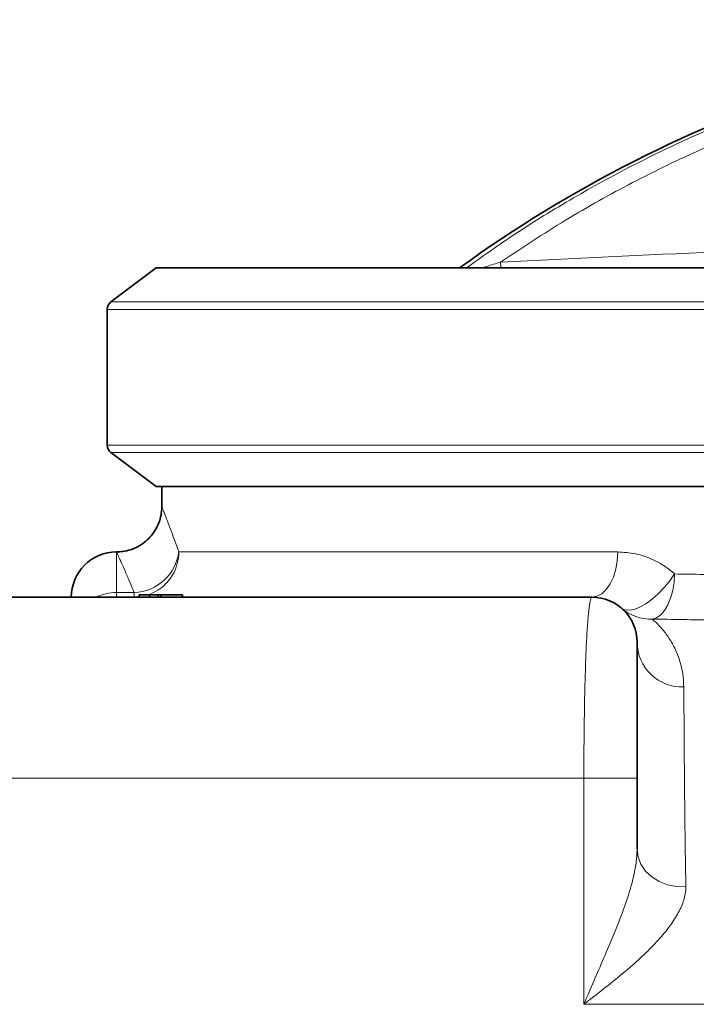
# Model space of a CAD drawing. Units: millimetres. Extents: x 2 to 3912, y 0 to 3145.
# Drawn here: x 606 to 755, y 2790 to 3008 of the extents above; entities that cross this region are included whole.
import ezdxf

# ---------------------------------------------------------------- set-up
doc = ezdxf.new("R2010")
doc.units = ezdxf.units.MM
doc.layers.add('AM_0', color=7, linetype='Continuous', lineweight=50)

# ---------------------------------------------------------------- blocks, each defined once
blk = doc.blocks.new('3024490-front')
at = {"color": 8, "linetype": 'Continuous', "lineweight": 18}
for p, q in [((-133.61, 1222.78), (-133.68, 1224.06)), ((-219.75, 1215.24), (-37.71, 1215.24)), ((-220.57, 1213.6), (-37.84, 1213.6)), ((-37.84, 1183.6), (-220.57, 1183.6)), ((-37.73, 1181.96), (-219.75, 1181.96)), ((-218.51, 1160), (-218.51, 1151)), ((-204.76, 1160), (-107.8, 1160)), ((-218.51, 1151), (-218.51, 1150)), ((-218.51, 1151), (-214.6, 1151)), ((-214.6, 1150), (-214.6, 1151)), ((-214.6, 1150), (-213.55, 1150.06)), ((-115.28, 1110), (-261.01, 1110)), ((-115.28, 1060), (-115.28, 1110)), ((-103.51, 1110), (-115.28, 1110)), ((-81.47, 1060), (-115.28, 1060))]:
    blk.add_line(p, q, dxfattribs=at)
at = {"color": 7, "linetype": 'Continuous', "lineweight": 35}
for p, q in [((-209.75, 1222.78), (-219.75, 1215.24)), ((-35.68, 1222.78), (-209.75, 1222.78)), ((-220.57, 1213.6), (-220.57, 1183.6)), ((-219.75, 1181.96), (-209.75, 1174.42)), ((-209.75, 1174.42), (-35.65, 1174.42)), ((-208.51, 1174.42), (-208.51, 1169.93)), ((-252.94, 1150), (-113.51, 1150)), ((-213.55, 1150.5), (-213.55, 1150)), ((-211.24, 1150.5), (-213.55, 1150.5)), ((-209.32, 1150.5), (-211.24, 1150.5)), ((-211.24, 1150.5), (-211.24, 1150)), ((-209.32, 1150.5), (-209.32, 1150)), ((-208.66, 1150.5), (-208.66, 1150)), ((-203.94, 1150.5), (-203.94, 1150)), ((-103.51, 1110), (-103.51, 1094.28))]:
    blk.add_line(p, q, dxfattribs=at)
at = {"color": 8, "linetype": 'Continuous', "lineweight": 18, "flags": 128}
for points in [[(-113.51, 1150), (-112.4, 1150.19), (-111.33, 1150.76), (-110.34, 1151.69), (-109.47, 1152.93), (-108.76, 1154.44), (-108.23, 1156.17), (-107.91, 1158.05), (-107.8, 1160)], [(-106.97, 1147.56), (-106.25, 1147.18), (-105.32, 1147.09), (-104.2, 1147.3), (-102.95, 1147.79), (-101.61, 1148.55), (-100.22, 1149.55), (-98.84, 1150.75), (-97.52, 1152.12), (-96.31, 1153.59), (-95.24, 1155.12)], [(-100.18, 1145.15), (-99.22, 1145.45), (-98.3, 1146.09), (-97.46, 1147.05), (-96.72, 1148.3), (-96.11, 1149.78), (-95.65, 1151.45), (-95.36, 1153.26), (-95.24, 1155.12)], [(-92.74, 1086), (-94.79, 1086.04), (-96.8, 1086.43), (-98.66, 1087.16), (-100.3, 1088.18), (-101.66, 1089.46), (-102.68, 1090.95), (-103.3, 1092.58), (-103.51, 1094.28)]]:
    blk.add_lwpolyline(points, dxfattribs=at)
at = {"color": 7, "linetype": 'Continuous', "lineweight": 35}
for centre, radius, start, end in [((26.49, 989.11), 288.51, 90, 125.9125), ((-218.51, 1213.6), 2.06, 127, 180), ((-218.51, 1183.6), 2.06, 180, 233), ((-218.51, 1150), 10, 90, 180), ((-113.51, 1140), 10, 0, 90)]:
    blk.add_arc(centre, radius, start, end, dxfattribs=at)
at = {"color": 8, "linetype": 'Continuous', "lineweight": 18}
for centre, radius, start, end in [((-215.08, 1161.39), 10.41, 272.5957, 352.2958), ((-214.75, 1159.96), 9.99, 288.8125, 0.2555), ((-218.54, 1140.12), 10.88, 89.865, 114.762), ((-100.47, 1155.07), 9.93, 229.1432, 271.6818), ((-93.57, 1140.07), 9.94, 180.386, 272.1715)]:
    blk.add_arc(centre, radius, start, end, dxfattribs=at)
for points, knots in [([(-141.19, 1222.78), (-137.92, 1225.12), (-130.52, 1230.42), (-118.56, 1237.78), (-105.31, 1245.13), (-91.68, 1251.74), (-77.64, 1257.65), (-62.39, 1263.13), (-45.87, 1268.01), (-28.07, 1272.05), (-10.07, 1274.93), (8.13, 1276.75), (20.34, 1276.98), (26.49, 1277.1)], [0, 0, 0, 0, 0.067344, 0.152323, 0.235053, 0.320914, 0.405922, 0.490075, 0.592161, 0.694136, 0.795483, 0.897159, 1, 1, 1, 1]), ([(186.66, 1224.06), (181.91, 1227.2), (172.44, 1233.46), (157.56, 1241.76), (142.25, 1249.19), (126.51, 1255.67), (110.39, 1261.21), (93.98, 1265.76), (77.32, 1269.32), (60.48, 1271.87), (43.51, 1273.41), (26.49, 1273.92), (9.46, 1273.41), (-7.51, 1271.87), (-24.35, 1269.32), (-41.01, 1265.76), (-57.42, 1261.21), (-73.53, 1255.67), (-89.28, 1249.19), (-104.58, 1241.76), (-119.46, 1233.46), (-128.94, 1227.2), (-133.68, 1224.06)], [0, 0, 0, 0, 0.050138, 0.100052, 0.149974, 0.199994, 0.250007, 0.299998, 0.349992, 0.400004, 0.449998, 0.5, 0.550001, 0.599994, 0.650007, 0.700001, 0.749993, 0.800005, 0.850025, 0.899947, 0.949861, 1, 1, 1, 1]), ([(-38.18, 1227.66), (-54.1, 1227.26), (-85.95, 1226.44), (-117.77, 1224.86), (-133.68, 1224.06)], [0, 0, 0, 0, 0.500014, 1, 1, 1, 1]), ([(-133.68, 1224.06), (-134.71, 1223.74), (-136.06, 1223.31), (-137.4, 1222.88), (-137.73, 1222.78)], [0, 0, 0, 0, 0.755467, 1, 1, 1, 1]), ([(-208.48, 1169.93), (-208.48, 1169.93), (-208.49, 1169.94), (-208.2, 1169.21), (-207.68, 1167.86), (-206.92, 1165.88), (-205.96, 1163.32), (-205.16, 1161.11), (-204.76, 1160)], [0, 0, 0, 0, 0.115011, 0.294593, 0.467651, 0.64201, 0.820348, 1, 1, 1, 1]), ([(-214.6, 1151), (-215.01, 1151.97), (-215.82, 1153.91), (-216.82, 1156.21), (-217.63, 1158.03), (-218.16, 1159.21), (-218.46, 1159.88), (-218.5, 1159.96), (-218.51, 1160)], [0, 0, 0, 0, 0.173752, 0.347495, 0.526216, 0.704929, 0.852069, 1, 1, 1, 1]), ([(-107.8, 1160), (-106.47, 1159.92), (-103.77, 1159.75), (-100.29, 1158.51), (-97.42, 1156.92), (-95.97, 1155.73), (-95.24, 1155.12)], [0, 0, 0, 0, 0.30067, 0.612445, 0.804411, 1, 1, 1, 1]), ([(-95.24, 1155.12), (-90.98, 1155.05), (-82.45, 1154.91), (-69.03, 1154.69), (-55.18, 1154.46), (-41.56, 1154.23), (-28.33, 1154), (-15.57, 1153.78), (-2.57, 1153.56), (10.65, 1153.32), (24.05, 1153.09), (37.34, 1152.85), (50.46, 1152.61), (63.38, 1152.38), (76.31, 1152.15), (89.2, 1151.91), (102.02, 1151.67), (114.47, 1151.44), (126.53, 1151.21), (138.16, 1151), (149.56, 1150.78), (160.67, 1150.57), (171.46, 1150.36), (182.67, 1150.14), (194.09, 1149.92), (205.55, 1149.7), (216.23, 1149.49), (222.53, 1149.36), (225.68, 1149.3)], [0, 0, 0, 0, 0.040446, 0.080891, 0.121996, 0.163101, 0.198717, 0.234361, 0.269978, 0.306629, 0.343311, 0.379962, 0.415576, 0.451217, 0.486831, 0.523479, 0.560157, 0.596805, 0.632413, 0.668049, 0.703657, 0.7403, 0.776972, 0.813614, 0.859718, 0.905823, 0.952911, 1, 1, 1, 1]), ([(-115.28, 1110), (-115.28, 1111.37), (-115.27, 1114.1), (-115.24, 1119.04), (-115.17, 1124.69), (-115.04, 1130.81), (-114.87, 1136.34), (-114.66, 1141.14), (-114.41, 1145.01), (-114.13, 1147.86), (-113.83, 1149.66), (-113.62, 1149.89), (-113.51, 1150)], [0, 0, 0, 0, 0.065017, 0.130034, 0.23731, 0.34459, 0.453415, 0.562245, 0.671806, 0.781371, 0.890684, 1, 1, 1, 1]), ([(-100.18, 1145.15), (-99.56, 1144.58), (-98.32, 1143.44), (-96.64, 1141.29), (-95.15, 1138.79), (-94.07, 1136.05), (-93.36, 1133.18), (-93.25, 1131.15), (-93.19, 1130.13)], [0, 0, 0, 0, 0.179525, 0.359048, 0.538785, 0.718516, 0.859217, 1, 1, 1, 1]), ([(-25.45, 1143.95), (-27.05, 1143.97), (-33.19, 1144.07), (-44.17, 1144.25), (-58.31, 1144.48), (-72.63, 1144.71), (-86.67, 1144.93), (-95.68, 1145.08), (-100.18, 1145.15)], [0, 0, 0, 0, 0.060395, 0.232776, 0.423032, 0.613288, 0.806644, 1, 1, 1, 1]), ([(-93.19, 1130.13), (-93.19, 1128.86), (-93.17, 1126.31), (-93.14, 1121.77), (-93.11, 1116.59), (-93.07, 1111.42), (-93.03, 1106.56), (-92.98, 1102.31), (-92.93, 1097.52), (-92.86, 1093), (-92.8, 1089.08), (-92.76, 1087.03), (-92.74, 1086)], [0, 0, 0, 0, 0.149304, 0.298603, 0.448462, 0.5983, 0.680044, 0.761781, 0.844211, 0.926603, 0.96326, 1, 1, 1, 1]), ([(-115.28, 1060), (-115.27, 1060.01), (-114.92, 1060.85), (-113.83, 1063.4), (-111.98, 1067.68), (-109.88, 1072.55), (-107.98, 1077.12), (-106.45, 1081.1), (-105.21, 1084.78), (-104.3, 1088.07), (-103.65, 1091.26), (-103.56, 1093.27), (-103.51, 1094.28)], [0, 0, 0, 0, 0.000884, 0.07086, 0.216315, 0.362967, 0.485408, 0.608843, 0.708289, 0.808591, 0.903613, 1, 1, 1, 1]), ([(-92.74, 1086), (-92.8, 1085.14), (-92.94, 1083.42), (-94.1, 1080.65), (-95.84, 1077.83), (-98.17, 1074.86), (-101.12, 1071.76), (-104.75, 1068.42), (-108.83, 1065.04), (-112.43, 1062.22), (-114.58, 1060.55), (-115.27, 1060.01), (-115.28, 1060)], [0, 0, 0, 0, 0.109871, 0.219787, 0.323377, 0.427007, 0.545542, 0.664196, 0.799474, 0.934895, 0.999305, 1, 1, 1, 1])]:
    blk.add_open_spline(points, degree=3, knots=knots, dxfattribs=at)
at = {"color": 7, "linetype": 'Continuous', "lineweight": 35}
for points, knots in [([(-208.54, 1169.93), (-208.54, 1169.58), (-208.55, 1168.7), (-208.84, 1167.35), (-209.35, 1165.88), (-210.11, 1164.51), (-211.1, 1163.22), (-212.33, 1162.08), (-213.78, 1161.13), (-215.39, 1160.45), (-217.01, 1160.06), (-218.05, 1160.03), (-218.52, 1160.02)], [0, 0, 0, 0, 0.0663077, 0.1690151, 0.2630772, 0.364302, 0.4688215, 0.5752237, 0.6826288, 0.8001986, 0.9106646, 1, 1, 1, 1]), ([(-208.66, 1150.5), (-208.84, 1150.5), (-209.16, 1150.5), (-209.27, 1150.5), (-209.32, 1150.5)], [0, 0, 0, 0, 0.55991, 1, 1, 1, 1]), ([(-203.94, 1150.5), (-204.53, 1150.5), (-205.71, 1150.5), (-207.38, 1150.5), (-208.17, 1150.5), (-208.66, 1150.5)], [0, 0, 0, 0, 0.279963, 0.560131, 1, 1, 1, 1]), ([(-103.51, 1140), (-103.51, 1139.92), (-103.51, 1139.75), (-103.51, 1138.41), (-103.51, 1136.28), (-103.51, 1133.38), (-103.51, 1129.78), (-103.51, 1125.65), (-103.51, 1121.05), (-103.51, 1115.82), (-103.51, 1112.05), (-103.51, 1110)], [0, 0, 0, 0, 0.108174, 0.219463, 0.327644, 0.439017, 0.546188, 0.656568, 0.762005, 0.870585, 1, 1, 1, 1])]:
    blk.add_open_spline(points, degree=3, knots=knots, dxfattribs=at)

msp = doc.modelspace()

# ---------------------------------------------------------------- block references
at = {"layer": 'AM_0'}
msp.add_blockref('3024490-front', (845.48, 1730.31), dxfattribs=at)

doc.saveas('drawing.dxf')
